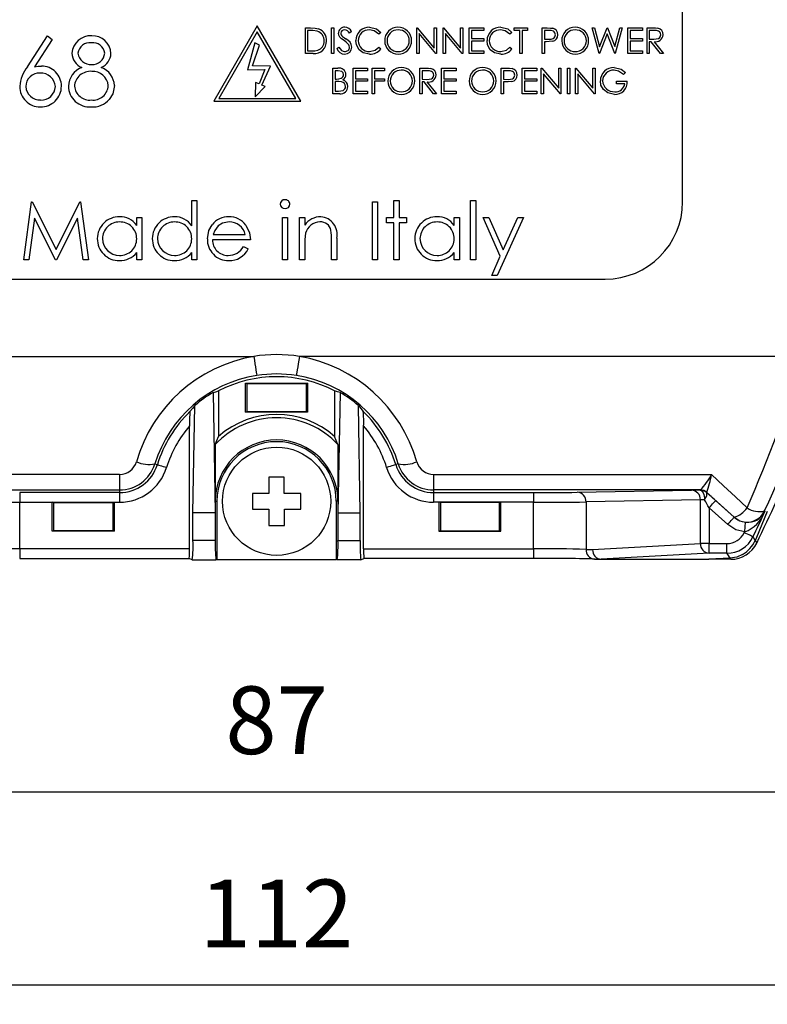
# Model space of a CAD drawing. Units: millimetres. Extents: x 0 to 403, y 0 to 280.
# Drawn here: x 304 to 343, y 135 to 186 of the extents above; entities that cross this region are included whole.
import ezdxf

# ---------------------------------------------------------------- set-up
doc = ezdxf.new("R2010")
doc.units = ezdxf.units.MM
for name, color, linetype, lineweight in [('AM_5', 3, 'Continuous', 25), ('TK2', 2, 'Continuous', 25), ('TK8', 8, 'Continuous', 25)]:
    doc.layers.add(name, color=color, linetype=linetype, lineweight=lineweight)
doc.styles.get("Standard").update_dxf_attribs({"font": 'ISOCP.SHX', "bigfont": 'bigfont.shx'})
doc.dimstyles.new('AM_ISO$0', dxfattribs={"dimtxt": 3.5, "dimasz": 2.5, "dimexe": 1, "dimexo": 1, "dimgap": 1.5, "dimtad": 1, "dimdsep": 46, "dimtxsty": 'Standard', "dimblk": 'OPEN30', "dimcen": 0, "dimclrd": 3, "dimclre": 3, "dimclrt": 2, "dimadec": 0, "dimazin": 2, "dimtp": 0.1, "dimtm": 0.1, "dimtfac": 0.71, "dimtmove": 0, "dimatfit": 3, "dimldrblk": 'OPEN30', "dimfxl": 0, "dimlwd": -1, "dimlwe": -1, "dimarcsym": 0})

# ---------------------------------------------------------------- blocks, each defined once
blk = doc.blocks.new('_Open30')
at = {"color": 0, "linetype": 'ByBlock', "lineweight": -2}
for p, q in [((-1, 0.268), (0, 0)), ((0, 0), (-1, -0.268)), ((0, 0), (-1, 0))]:
    blk.add_line(p, q, dxfattribs=at)
blk = doc.blocks.new('*D11')
at = {"layer": 'AM_5', "color": 3, "transparency": 16777216}
for p, q in [((261.224, 163.267), (261.224, 135.487)), ((373.239, 163.267), (373.239, 135.487)), ((263.724, 136.487), (370.739, 136.487))]:
    blk.add_line(p, q, dxfattribs=at)
at = {"layer": 'Defpoints', "color": 0, "transparency": 16777216}
for p in [(261.224, 164.267), (373.239, 164.267), (373.239, 136.487)]:
    blk.add_point(p, dxfattribs=at)
at = {"layer": 'AM_5', "color": 3, "transparency": 16777216, "xscale": 2.5, "yscale": 2.5, "zscale": 2.5, "rotation": 180}
blk.add_blockref('_Open30', (261.224, 136.487), dxfattribs=at)
at = {"layer": 'AM_5', "color": 3, "transparency": 16777216, "xscale": 2.5, "yscale": 2.5, "zscale": 2.5}
blk.add_blockref('_Open30', (373.239, 136.487), dxfattribs=at)
at = {"layer": 'AM_5', "color": 2, "transparency": 16777216, "insert": (317.231, 139.737), "char_height": 3.5, "attachment_point": 5}
blk.add_mtext('112', dxfattribs=at)
blk = doc.blocks.new('*D12')
at = {"layer": 'AM_5', "color": 3, "transparency": 16777216}
for p, q in [((273.739, 190.017), (273.739, 145.487)), ((360.739, 190.017), (360.739, 145.487)), ((276.239, 146.487), (358.239, 146.487))]:
    blk.add_line(p, q, dxfattribs=at)
at = {"layer": 'Defpoints', "color": 0, "transparency": 16777216}
for p in [(273.739, 191.017), (360.739, 191.017), (360.739, 146.487)]:
    blk.add_point(p, dxfattribs=at)
at = {"layer": 'AM_5', "color": 3, "transparency": 16777216, "xscale": 2.5, "yscale": 2.5, "zscale": 2.5, "rotation": 180}
blk.add_blockref('_Open30', (273.739, 146.487), dxfattribs=at)
at = {"layer": 'AM_5', "color": 3, "transparency": 16777216, "xscale": 2.5, "yscale": 2.5, "zscale": 2.5}
blk.add_blockref('_Open30', (360.739, 146.487), dxfattribs=at)
at = {"layer": 'AM_5', "color": 2, "transparency": 16777216, "insert": (317.239, 149.737), "char_height": 3.5, "attachment_point": 5}
blk.add_mtext('87', dxfattribs=at)

msp = doc.modelspace()

# ---------------------------------------------------------------- linework, layer by layer
at = {"layer": 'TK2', "linetype": 'Continuous'}
for p, q in [((338.239, 177.017), (338.239, 205.017)), ((316.239, 186.117), (313.989, 182.22)), ((318.489, 182.22), (316.239, 186.117)), ((318.726, 184.694), (318.726, 186.016)), ((318.726, 186.016), (318.993, 186.016)), ((320.083, 186.016), (320.202, 186.016)), ((320.083, 184.694), (320.083, 186.016)), ((320.202, 186.016), (320.202, 184.694)), ((324.493, 186.016), (324.518, 186.016)), ((324.493, 184.694), (324.493, 186.016)), ((324.518, 186.016), (325.392, 184.975)), ((325.392, 186.016), (325.51, 186.016)), ((325.392, 184.975), (325.392, 186.016)), ((325.51, 186.016), (325.51, 184.694)), ((325.85, 186.016), (325.875, 186.016)), ((325.85, 184.694), (325.85, 186.016)), ((325.875, 186.016), (326.749, 184.975)), ((326.749, 186.016), (326.867, 186.016)), ((326.749, 184.975), (326.749, 186.016)), ((326.867, 186.016), (326.867, 184.694)), ((327.207, 186.016), (327.953, 186.016)), ((327.207, 184.694), (327.207, 186.016)), ((327.953, 186.016), (327.953, 185.881)), ((329.53, 185.881), (329.53, 186.016)), ((329.53, 186.016), (330.225, 186.016)), ((330.225, 186.016), (330.225, 185.881)), ((330.972, 186.016), (331.231, 186.016)), ((330.972, 184.694), (330.972, 186.016)), ((333.567, 186.016), (333.689, 186.016)), ((333.919, 184.694), (333.567, 186.016)), ((333.689, 186.016), (333.948, 185.046)), ((333.948, 185.046), (334.333, 186.016)), ((334.333, 186.016), (334.351, 186.016)), ((334.351, 186.016), (334.728, 185.053)), ((334.728, 185.053), (334.989, 186.016)), ((335.11, 186.016), (334.753, 184.694)), ((334.989, 186.016), (335.11, 186.016)), ((335.415, 186.016), (336.162, 186.016)), ((335.415, 184.694), (335.415, 186.016)), ((336.162, 186.016), (336.162, 185.881)), ((336.399, 186.016), (336.664, 186.016)), ((336.399, 184.694), (336.399, 186.016)), ((304.346, 184.01), (305.391, 185.607)), ((305.391, 185.607), (305.633, 185.417)), ((316.239, 185.817), (314.248, 182.37)), ((318.229, 182.37), (316.239, 185.817)), ((318.938, 185.881), (318.845, 185.881)), ((318.845, 185.881), (318.845, 184.829)), ((321.118, 185.826), (321.01, 185.745)), ((322.627, 185.774), (322.523, 185.694)), ((325.483, 184.694), (324.612, 185.732)), ((324.612, 185.732), (324.612, 184.694)), ((325.968, 185.732), (325.968, 184.694)), ((326.84, 184.694), (325.968, 185.732)), ((327.953, 185.881), (327.325, 185.881)), ((327.325, 185.881), (327.325, 185.474)), ((329.411, 185.774), (329.308, 185.694)), ((329.818, 185.881), (329.53, 185.881)), ((329.818, 184.694), (329.818, 185.881)), ((330.225, 185.881), (329.937, 185.881)), ((329.937, 185.881), (329.937, 184.694)), ((331.332, 185.881), (331.09, 185.881)), ((331.09, 185.881), (331.09, 185.44)), ((334.338, 185.705), (333.936, 184.694)), ((334.736, 184.694), (334.338, 185.705)), ((336.162, 185.881), (335.534, 185.881)), ((335.534, 185.881), (335.534, 185.474)), ((336.766, 185.881), (336.518, 185.881)), ((336.518, 185.881), (336.518, 185.44)), ((305.633, 185.417), (304.708, 184.003)), ((316.104, 185.248), (315.727, 183.84)), ((315.993, 184.063), (316.36, 185.129)), ((316.36, 185.129), (316.104, 185.248)), ((320.354, 184.949), (320.466, 185.016)), ((322.523, 185.016), (322.627, 184.937)), ((327.325, 185.474), (327.953, 185.474)), ((327.325, 185.338), (327.325, 184.829)), ((327.953, 185.338), (327.325, 185.338)), ((327.953, 185.474), (327.953, 185.338)), ((329.308, 185.016), (329.411, 184.937)), ((331.09, 185.44), (331.322, 185.437)), ((331.185, 185.304), (331.09, 185.304)), ((331.09, 185.304), (331.09, 184.694)), ((335.534, 185.474), (336.162, 185.474)), ((336.162, 185.338), (335.534, 185.338)), ((335.534, 185.338), (335.534, 184.829)), ((336.162, 185.474), (336.162, 185.338)), ((336.518, 185.44), (336.76, 185.438)), ((336.614, 185.304), (336.518, 185.304)), ((336.518, 185.304), (336.518, 184.694)), ((337.1, 184.694), (336.614, 185.304)), ((336.761, 185.304), (337.247, 184.694)), ((319.136, 184.694), (318.726, 184.694)), ((318.845, 184.829), (318.997, 184.829)), ((320.202, 184.694), (320.083, 184.694)), ((324.612, 184.694), (324.493, 184.694)), ((325.51, 184.694), (325.483, 184.694)), ((325.968, 184.694), (325.85, 184.694)), ((326.867, 184.694), (326.84, 184.694)), ((327.953, 184.694), (327.207, 184.694)), ((327.325, 184.829), (327.953, 184.829)), ((327.953, 184.829), (327.953, 184.694)), ((329.937, 184.694), (329.818, 184.694)), ((331.09, 184.694), (330.972, 184.694)), ((333.936, 184.694), (333.919, 184.694)), ((334.753, 184.694), (334.736, 184.694)), ((336.162, 184.694), (335.415, 184.694)), ((335.534, 184.829), (336.162, 184.829)), ((336.162, 184.829), (336.162, 184.694)), ((336.518, 184.694), (336.399, 184.694)), ((337.247, 184.694), (337.1, 184.694)), ((316.923, 184.03), (315.993, 184.063)), ((316.472, 183.062), (316.923, 184.03)), ((315.727, 183.84), (316.622, 183.871)), ((316.622, 183.871), (316.334, 183.121)), ((320.145, 183.933), (320.403, 183.933)), ((320.145, 182.61), (320.145, 183.933)), ((320.425, 183.797), (320.264, 183.797)), ((320.264, 183.797), (320.264, 183.373)), ((321.196, 183.933), (321.943, 183.933)), ((321.196, 182.61), (321.196, 183.933)), ((321.943, 183.797), (321.315, 183.797)), ((321.315, 183.797), (321.315, 183.39)), ((321.943, 183.933), (321.943, 183.797)), ((322.18, 183.933), (322.825, 183.933)), ((322.18, 182.61), (322.18, 183.933)), ((322.825, 183.797), (322.299, 183.797)), ((322.299, 183.797), (322.299, 183.39)), ((322.825, 183.933), (322.825, 183.797)), ((324.656, 183.933), (324.921, 183.933)), ((324.656, 182.61), (324.656, 183.933)), ((325.023, 183.797), (324.775, 183.797)), ((324.775, 183.797), (324.775, 183.356)), ((325.776, 183.933), (326.522, 183.933)), ((325.776, 182.61), (325.776, 183.933)), ((326.522, 183.797), (325.895, 183.797)), ((325.895, 183.797), (325.895, 183.39)), ((326.522, 183.933), (326.522, 183.797)), ((328.863, 183.933), (329.122, 183.933)), ((328.863, 182.61), (328.863, 183.933)), ((329.223, 183.797), (328.981, 183.797)), ((328.981, 183.797), (328.981, 183.356)), ((329.948, 183.933), (330.694, 183.933)), ((329.948, 182.61), (329.948, 183.933)), ((330.694, 183.797), (330.067, 183.797)), ((330.067, 183.797), (330.067, 183.39)), ((330.694, 183.933), (330.694, 183.797)), ((330.932, 183.933), (330.957, 183.933)), ((330.932, 182.61), (330.932, 183.933)), ((330.957, 183.933), (331.831, 182.892)), ((331.051, 183.649), (331.051, 182.61)), ((331.922, 182.61), (331.051, 183.649)), ((331.831, 183.933), (331.949, 183.933)), ((331.831, 182.892), (331.831, 183.933)), ((331.949, 183.933), (331.949, 182.61)), ((332.289, 183.933), (332.407, 183.933)), ((332.289, 182.61), (332.289, 183.933)), ((332.407, 183.933), (332.407, 182.61)), ((332.696, 183.933), (332.721, 183.933)), ((332.696, 182.61), (332.696, 183.933)), ((332.721, 183.933), (333.595, 182.892)), ((333.686, 182.61), (332.814, 183.649)), ((332.814, 183.649), (332.814, 182.61)), ((333.595, 183.933), (333.713, 183.933)), ((333.595, 182.892), (333.595, 183.933)), ((333.713, 183.933), (333.713, 182.61)), ((335.291, 183.707), (335.189, 183.611)), ((316.155, 183.197), (316.129, 182.447)), ((316.129, 182.447), (316.65, 182.987)), ((316.334, 183.121), (316.155, 183.197)), ((316.65, 182.987), (316.472, 183.062)), ((320.264, 183.373), (320.343, 183.373)), ((320.342, 183.237), (320.264, 183.237)), ((320.264, 183.237), (320.264, 182.746)), ((321.315, 183.39), (321.943, 183.39)), ((321.315, 183.254), (321.315, 182.746)), ((321.943, 183.254), (321.315, 183.254)), ((321.943, 183.39), (321.943, 183.254)), ((322.299, 183.39), (322.825, 183.39)), ((322.825, 183.254), (322.299, 183.254)), ((322.299, 183.254), (322.299, 182.61)), ((322.825, 183.39), (322.825, 183.254)), ((324.775, 183.356), (325.017, 183.354)), ((324.872, 183.221), (324.775, 183.221)), ((324.775, 183.221), (324.775, 182.61)), ((325.358, 182.61), (324.872, 183.221)), ((325.018, 183.221), (325.504, 182.61)), ((325.895, 183.39), (326.522, 183.39)), ((326.522, 183.254), (325.895, 183.254)), ((325.895, 183.254), (325.895, 182.746)), ((326.522, 183.39), (326.522, 183.254)), ((328.981, 183.356), (329.213, 183.353)), ((329.076, 183.221), (328.981, 183.221)), ((328.981, 183.221), (328.981, 182.61)), ((330.067, 183.39), (330.694, 183.39)), ((330.694, 183.254), (330.067, 183.254)), ((330.067, 183.254), (330.067, 182.746)), ((330.694, 183.39), (330.694, 183.254)), ((334.816, 183.119), (334.816, 183.254)), ((334.816, 183.254), (335.375, 183.254)), ((335.257, 183.119), (334.816, 183.119)), ((320.503, 182.61), (320.145, 182.61)), ((320.264, 182.746), (320.433, 182.746)), ((321.943, 182.61), (321.196, 182.61)), ((321.315, 182.746), (321.943, 182.746)), ((321.943, 182.746), (321.943, 182.61)), ((322.299, 182.61), (322.18, 182.61)), ((324.775, 182.61), (324.656, 182.61)), ((325.504, 182.61), (325.358, 182.61)), ((326.522, 182.61), (325.776, 182.61)), ((325.895, 182.746), (326.522, 182.746)), ((326.522, 182.746), (326.522, 182.61)), ((328.981, 182.61), (328.863, 182.61)), ((330.694, 182.61), (329.948, 182.61)), ((330.067, 182.746), (330.694, 182.746)), ((330.694, 182.746), (330.694, 182.61)), ((331.051, 182.61), (330.932, 182.61)), ((331.949, 182.61), (331.922, 182.61)), ((332.407, 182.61), (332.289, 182.61)), ((332.814, 182.61), (332.696, 182.61)), ((333.713, 182.61), (333.686, 182.61)), ((313.989, 182.22), (318.489, 182.22)), ((314.248, 182.37), (318.229, 182.37)), ((304.156, 174.012), (304.552, 177.012)), ((304.552, 177.012), (304.59, 177.012)), ((304.59, 177.012), (305.829, 174.55)), ((305.829, 174.55), (307.064, 177.012)), ((307.064, 177.012), (307.103, 177.012)), ((307.103, 177.012), (307.502, 174.012)), ((312.848, 175.78), (312.848, 177.089)), ((312.848, 177.089), (313.117, 177.089)), ((313.117, 177.089), (313.117, 174.012)), ((322.194, 177.012), (322.463, 177.012)), ((322.194, 174.012), (322.194, 177.012)), ((322.463, 177.012), (322.463, 174.012)), ((323.309, 177.089), (323.579, 177.089)), ((323.309, 176.204), (323.309, 177.089)), ((323.579, 177.089), (323.579, 176.204)), ((327.271, 177.089), (327.54, 177.089)), ((327.271, 174.012), (327.271, 177.089)), ((327.54, 177.089), (327.54, 174.012)), ((304.713, 176.175), (304.427, 174.012)), ((305.8, 174.012), (304.713, 176.175)), ((306.944, 176.171), (305.861, 174.012)), ((307.231, 174.012), (306.944, 176.171)), ((310.002, 175.799), (310.002, 176.204)), ((310.002, 176.204), (310.271, 176.204)), ((310.271, 176.204), (310.271, 174.012)), ((317.54, 176.204), (317.809, 176.204)), ((317.54, 174.012), (317.54, 176.204)), ((317.809, 176.204), (317.809, 174.012)), ((318.425, 176.204), (318.694, 176.204)), ((318.425, 174.012), (318.425, 176.204)), ((318.694, 176.204), (318.694, 175.809)), ((322.925, 175.935), (322.925, 176.204)), ((322.925, 176.204), (323.309, 176.204)), ((323.309, 175.935), (322.925, 175.935)), ((323.309, 174.012), (323.309, 175.935)), ((323.579, 176.204), (323.963, 176.204)), ((323.963, 175.935), (323.579, 175.935)), ((323.579, 175.935), (323.579, 174.012)), ((323.963, 176.204), (323.963, 175.935)), ((326.425, 175.799), (326.425, 176.204)), ((326.425, 176.204), (326.694, 176.204)), ((326.694, 176.204), (326.694, 174.012)), ((327.925, 176.204), (328.215, 176.204)), ((328.811, 174.199), (327.925, 176.204)), ((328.215, 176.204), (328.957, 174.525)), ((330.002, 176.204), (328.656, 173.204)), ((328.957, 174.525), (329.711, 176.204)), ((329.711, 176.204), (330.002, 176.204)), ((313.953, 175.32), (315.617, 175.32)), ((315.886, 175.05), (313.925, 175.05)), ((318.694, 174.805), (318.694, 174.012)), ((320.079, 174.012), (320.079, 175.043)), ((320.348, 175.132), (320.348, 174.012)), ((310.002, 174.012), (310.002, 174.391)), ((312.848, 174.012), (312.848, 174.391)), ((315.532, 174.704), (315.771, 174.579)), ((326.425, 174.012), (326.425, 174.391)), ((304.427, 174.012), (304.156, 174.012)), ((305.861, 174.012), (305.8, 174.012)), ((307.502, 174.012), (307.231, 174.012)), ((310.271, 174.012), (310.002, 174.012)), ((313.117, 174.012), (312.848, 174.012)), ((317.809, 174.012), (317.54, 174.012)), ((318.694, 174.012), (318.425, 174.012)), ((320.348, 174.012), (320.079, 174.012)), ((322.463, 174.012), (322.194, 174.012)), ((323.579, 174.012), (323.309, 174.012)), ((326.694, 174.012), (326.425, 174.012)), ((327.54, 174.012), (327.271, 174.012)), ((328.365, 173.204), (328.811, 174.199)), ((300.239, 173.017), (334.239, 173.017)), ((328.656, 173.204), (328.365, 173.204)), ((289.96, 169.017), (316.061, 169.017)), ((344.517, 169.017), (318.416, 169.017)), ((313.955, 167.151), (314.064, 160.927)), ((314.239, 167.227), (314.239, 164.871)), ((315.636, 167.635), (318.841, 167.635)), ((315.636, 166.139), (315.636, 167.635)), ((315.636, 167.635), (315.716, 167.619)), ((315.716, 167.619), (318.761, 167.619)), ((315.716, 166.155), (315.716, 167.619)), ((318.841, 167.635), (318.761, 167.619)), ((318.761, 167.619), (318.761, 166.155)), ((318.841, 167.635), (318.841, 166.139)), ((320.239, 167.227), (320.239, 164.871)), ((320.522, 167.151), (320.413, 160.927)), ((312.913, 160.927), (313.01, 166.477)), ((315.636, 166.139), (315.716, 166.155)), ((318.841, 166.139), (315.636, 166.139)), ((318.761, 166.155), (315.716, 166.155)), ((318.841, 166.139), (318.761, 166.155)), ((321.564, 160.927), (321.467, 166.477)), ((312.739, 159.065), (312.739, 165.417)), ((321.739, 159.065), (321.739, 165.417)), ((314.064, 164.455), (314.239, 164.871)), ((320.413, 164.455), (320.239, 164.871)), ((314.064, 164.455), (314.064, 161.517)), ((320.413, 164.455), (320.413, 161.517)), ((310.942, 163.455), (311.07, 163.416)), ((323.535, 163.455), (323.407, 163.416)), ((309.114, 162.9), (294.737, 162.9)), ((309.114, 162.9), (309.114, 162.104)), ((325.363, 162.9), (339.741, 162.9)), ((325.363, 162.9), (325.363, 162.104)), ((295.311, 162.104), (309.114, 162.104)), ((309.114, 162.104), (309.114, 161.972)), ((339.166, 162.104), (325.363, 162.104)), ((325.363, 162.104), (325.363, 161.972)), ((332.793, 161.984), (338.705, 162.095)), ((339.141, 162.099), (339.164, 162.103)), ((339.164, 162.103), (339.166, 162.104)), ((309.114, 161.972), (303.95, 161.972)), ((303.95, 161.972), (303.95, 161.472)), ((309.114, 161.972), (309.114, 161.472)), ((325.363, 161.972), (330.527, 161.972)), ((325.363, 161.972), (325.363, 161.472)), ((330.527, 161.972), (330.527, 161.472)), ((339.159, 161.595), (333.246, 161.484)), ((339.159, 159.33), (339.159, 161.595)), ((339.497, 161.975), (339.475, 161.971)), ((339.498, 161.977), (339.497, 161.975)), ((339.945, 161.554), (340.909, 160.69)), ((303.95, 159.065), (303.95, 161.472)), ((303.95, 161.472), (309.114, 161.472)), ((305.636, 159.967), (305.636, 161.467)), ((305.636, 161.467), (308.841, 161.467)), ((305.716, 161.452), (305.636, 161.467)), ((305.716, 159.983), (305.716, 161.452)), ((305.716, 161.452), (308.761, 161.452)), ((308.761, 161.452), (308.841, 161.467)), ((308.761, 161.452), (308.761, 159.983)), ((308.841, 161.467), (308.841, 159.967)), ((314.064, 161.517), (314.064, 160.927)), ((314.064, 161.517), (314.151, 161.517)), ((314.151, 161.517), (314.151, 158.513)), ((320.326, 161.517), (320.326, 158.513)), ((320.413, 161.517), (320.326, 161.517)), ((320.413, 161.517), (320.413, 160.927)), ((330.527, 161.472), (325.363, 161.472)), ((325.636, 161.467), (325.636, 159.967)), ((328.841, 161.467), (325.636, 161.467)), ((325.716, 161.452), (325.636, 161.467)), ((325.716, 161.452), (325.716, 159.983)), ((328.761, 161.452), (325.716, 161.452)), ((328.761, 161.452), (328.841, 161.467)), ((328.761, 159.983), (328.761, 161.452)), ((328.841, 159.967), (328.841, 161.467)), ((330.527, 159.065), (330.527, 161.472)), ((333.246, 161.484), (333.246, 159.03)), ((340.575, 160.318), (339.612, 161.182)), ((339.612, 161.182), (339.612, 159.33)), ((314.064, 160.927), (312.913, 160.927)), ((312.913, 159.487), (312.913, 160.927)), ((314.064, 160.927), (314.064, 159.487)), ((320.413, 160.927), (321.564, 160.927)), ((320.413, 160.927), (320.413, 159.487)), ((321.564, 159.487), (321.564, 160.927)), ((340.909, 160.69), (340.909, 160.694)), ((305.716, 159.983), (305.636, 159.967)), ((308.841, 159.967), (305.636, 159.967)), ((308.761, 159.983), (305.716, 159.983)), ((308.761, 159.983), (308.841, 159.967)), ((325.716, 159.983), (325.636, 159.967)), ((325.636, 159.967), (328.841, 159.967)), ((325.716, 159.983), (328.761, 159.983)), ((328.761, 159.983), (328.841, 159.967)), ((341.43, 159.894), (341.452, 159.939)), ((303.95, 159.065), (303.95, 158.565)), ((312.739, 159.065), (303.95, 159.065)), ((314.064, 159.487), (312.913, 159.487)), ((320.413, 159.487), (321.564, 159.487)), ((321.739, 159.065), (330.527, 159.065)), ((330.527, 159.065), (330.527, 158.565)), ((333.246, 159.03), (333.585, 159.017)), ((333.585, 159.017), (339.159, 159.33)), ((339.612, 159.33), (339.159, 159.33)), ((339.612, 158.831), (339.612, 159.33)), ((339.612, 159.33), (340.531, 159.33)), ((340.531, 158.831), (340.531, 159.33)), ((342.074, 159.359), (342.074, 159.359)), ((303.95, 158.565), (312.721, 158.565)), ((312.878, 158.487), (312.721, 158.565)), ((312.878, 158.487), (314.099, 158.487)), ((314.099, 158.487), (314.151, 158.513)), ((314.151, 158.513), (320.326, 158.513)), ((320.378, 158.487), (320.326, 158.513)), ((321.599, 158.487), (320.378, 158.487)), ((321.599, 158.487), (321.756, 158.565)), ((330.527, 158.565), (321.756, 158.565)), ((333.681, 158.53), (334.024, 158.518)), ((339.612, 158.831), (334.034, 158.517)), ((334.034, 158.517), (334.043, 158.517)), ((334.043, 158.517), (339.598, 158.517)), ((340.695, 158.568), (339.598, 158.517)), ((340.727, 158.517), (339.598, 158.517)), ((340.531, 158.831), (339.612, 158.831)), ((340.727, 158.517), (340.695, 158.568)), ((340.727, 158.517), (340.727, 158.517))]:
    msp.add_line(p, q, dxfattribs=at)
for points in [[(318.993, 186.016), (319.231, 186.006), (319.413, 185.969)], [(322.05, 186.05), (322.409, 185.965), (322.627, 185.774)], [(328.834, 186.05), (329.193, 185.965), (329.411, 185.774)], [(331.231, 186.016), (331.401, 186.012), (331.533, 185.997)], [(336.664, 186.016), (336.832, 186.013), (336.964, 185.998)], [(319.345, 185.844), (319.118, 185.876), (318.938, 185.881)], [(320.513, 185.54), (320.454, 185.647), (320.439, 185.742)], [(320.73, 185.36), (320.604, 185.455), (320.513, 185.54)], [(320.645, 185.576), (320.744, 185.501), (320.823, 185.445)], [(322.523, 185.694), (322.279, 185.873), (322.043, 185.915)], [(329.308, 185.694), (329.063, 185.873), (328.827, 185.915)], [(331.322, 185.437), (331.439, 185.442), (331.551, 185.472), (331.6, 185.505), (331.636, 185.55), (331.667, 185.661)], [(331.667, 185.661), (331.637, 185.77), (331.602, 185.814), (331.556, 185.847), (331.446, 185.876), (331.332, 185.881)], [(336.76, 185.438), (336.878, 185.444), (336.992, 185.473), (337.042, 185.505), (337.08, 185.55), (337.111, 185.663)], [(337.111, 185.663), (337.103, 185.72), (337.079, 185.773), (337.042, 185.817), (336.994, 185.849), (336.882, 185.876), (336.766, 185.881)], [(320.466, 185.016), (320.601, 184.851), (320.674, 184.81), (320.757, 184.795)], [(320.969, 185.149), (320.842, 185.275), (320.73, 185.36)], [(321.016, 185.02), (321, 185.096), (320.969, 185.149)], [(321.506, 184.891), (321.369, 185.14), (321.338, 185.363)], [(322.051, 184.795), (322.341, 184.866), (322.523, 185.016)], [(328.29, 184.891), (328.153, 185.14), (328.122, 185.363)], [(328.835, 184.795), (329.125, 184.866), (329.308, 185.016)], [(331.522, 185.326), (331.334, 185.307), (331.185, 185.304)], [(318.997, 184.829), (319.21, 184.836), (319.375, 184.863)], [(322.052, 184.66), (321.718, 184.728), (321.506, 184.891)], [(328.836, 184.66), (328.502, 184.728), (328.29, 184.891)], [(304.708, 184.003), (304.91, 184.03), (305.07, 184.036)], [(334.696, 183.967), (335.056, 183.882), (335.291, 183.707)], [(320.343, 183.373), (320.464, 183.379), (320.581, 183.409), (320.631, 183.443), (320.671, 183.488), (320.696, 183.543), (320.705, 183.603)], [(320.705, 183.603), (320.682, 183.696), (320.652, 183.733), (320.613, 183.761), (320.425, 183.797)], [(324.921, 183.933), (325.09, 183.929), (325.221, 183.915)], [(325.017, 183.354), (325.136, 183.36), (325.25, 183.389), (325.299, 183.422), (325.337, 183.467), (325.369, 183.579)], [(325.369, 183.579), (325.361, 183.637), (325.337, 183.689), (325.299, 183.733), (325.251, 183.765), (325.139, 183.792), (325.023, 183.797)], [(329.122, 183.933), (329.291, 183.929), (329.423, 183.913)], [(329.213, 183.353), (329.33, 183.359), (329.442, 183.388), (329.49, 183.421), (329.527, 183.466), (329.558, 183.577)], [(329.558, 183.577), (329.528, 183.686), (329.493, 183.73), (329.447, 183.764), (329.337, 183.792), (329.223, 183.797)], [(335.189, 183.611), (334.931, 183.782), (334.692, 183.831)], [(308.846, 183.037), (308.762, 182.606), (308.581, 182.312)], [(320.59, 183.222), (320.452, 183.236), (320.342, 183.237)], [(320.433, 182.746), (320.558, 182.752), (320.678, 182.785), (320.77, 182.867), (320.797, 182.924), (320.806, 182.985)], [(329.413, 183.242), (329.225, 183.223), (329.076, 183.221)], [(334.147, 182.826), (334.016, 183.062), (333.985, 183.272)], [(334.72, 182.576), (334.369, 182.651), (334.147, 182.826)], [(313.656, 175.102), (313.735, 175.534), (313.908, 175.834)], [(314.779, 175.973), (314.443, 175.91), (314.214, 175.768)], [(315.648, 175.811), (315.843, 175.404), (315.886, 175.05)], [(314.214, 175.768), (314.037, 175.535), (313.953, 175.32)], [(318.735, 175.393), (318.699, 175.065), (318.694, 174.805)], [(316.061, 169.017), (316.091, 168.826), (316.12, 168.641), (316.147, 168.471), (316.17, 168.322), (316.19, 168.199), (316.204, 168.107), (316.213, 168.05), (316.216, 168.029)], [(318.416, 169.017), (318.386, 168.826), (318.357, 168.641), (318.33, 168.471), (318.307, 168.322), (318.288, 168.199), (318.273, 168.107), (318.264, 168.05), (318.261, 168.029)], [(313.955, 167.151), (314.096, 167.191), (314.239, 167.227)], [(320.522, 167.151), (320.381, 167.191), (320.239, 167.227)], [(313.01, 166.477), (312.881, 166.321), (312.756, 166.161)], [(321.467, 166.477), (321.596, 166.321), (321.721, 166.161)], [(311.07, 163.416), (311.08, 163.413), (311.107, 163.404), (311.152, 163.39), (311.211, 163.372), (311.283, 163.35), (311.366, 163.325), (311.455, 163.297), (311.548, 163.269)], [(323.407, 163.416), (323.397, 163.413), (323.37, 163.404), (323.325, 163.39), (323.266, 163.372), (323.194, 163.35), (323.111, 163.325), (323.022, 163.297), (322.93, 163.269)], [(339.741, 162.9), (340.356, 162.323), (340.968, 161.749), (341.576, 161.177)], [(339.141, 162.099), (339.187, 162.089), (339.231, 162.06), (339.271, 162.013), (339.307, 161.951), (339.336, 161.875), (339.358, 161.789), (339.372, 161.696), (339.376, 161.599)], [(339.376, 161.599), (339.415, 161.659), (339.446, 161.718), (339.471, 161.774), (339.488, 161.826), (339.497, 161.872), (339.498, 161.913), (339.49, 161.946), (339.475, 161.971)], [(340.909, 160.694), (340.205, 161.333), (339.497, 161.975)], [(339.612, 161.182), (339.675, 161.253), (339.737, 161.322), (339.794, 161.385), (339.844, 161.441), (339.885, 161.487), (339.917, 161.522), (339.937, 161.545), (339.945, 161.554)], [(342.484, 161.021), (342.487, 160.991), (342.49, 160.966)], [(340.575, 160.318), (340.639, 160.389), (340.701, 160.457), (340.757, 160.52), (340.807, 160.576), (340.849, 160.622), (340.881, 160.658), (340.901, 160.68), (340.909, 160.69)], [(340.909, 160.69), (341.193, 160.51), (341.494, 160.437)], [(342.621, 160.998), (342.054, 159.643), (341.991, 159.496)], [(341.452, 159.939), (341.001, 160.049), (340.575, 160.318)], [(341.452, 159.939), (341.46, 160.033), (341.468, 160.124), (341.475, 160.208), (341.481, 160.283), (341.486, 160.345), (341.49, 160.392), (341.493, 160.423), (341.494, 160.437)], [(341.88, 159.676), (341.869, 159.681), (341.843, 159.694), (341.8, 159.715), (341.744, 159.742), (341.677, 159.775), (341.6, 159.812), (341.517, 159.852), (341.43, 159.894)], [(341.88, 159.676), (341.912, 159.624), (341.981, 159.511), (341.991, 159.496)], [(341.991, 159.496), (342.039, 159.416), (342.046, 159.405), (342.074, 159.359)], [(340.695, 158.568), (340.574, 158.762), (340.531, 158.831)], [(341.34, 158.759), (341.041, 158.628), (340.695, 158.568)]]:
    msp.add_lwpolyline(points, dxfattribs=at)
for centre, radius, start, end in [((320.752, 185.738), 0.313, 87.582, 179.3088), ((320.746, 185.631), 0.42, 27.7672, 87.3741), ((322.024, 185.365), 0.685, 87.7944, 180.2312), ((323.52, 185.361), 0.689, 90.1731, 181.0082), ((323.536, 185.365), 0.685, 359.1827, 91.5555), ((328.808, 185.365), 0.685, 87.7944, 180.2312), ((331.456, 185.676), 0.33, 357.5637, 76.6388), ((332.678, 185.361), 0.689, 90.1731, 181.0082), ((332.695, 185.365), 0.685, 359.1827, 91.5555), ((336.897, 185.672), 0.333, 358.3697, 78.5297), ((307.624, 184.628), 0.981, 87.1638, 175.2469), ((307.715, 184.656), 0.952, 2.6137, 92.5377), ((319.2, 185.371), 0.494, 356.2176, 72.9881), ((319.191, 185.387), 0.623, 355.5112, 69.0908), ((320.734, 185.739), 0.176, 84.2422, 177.3716), ((320.784, 185.755), 0.226, 181.9149, 232.1353), ((320.738, 185.612), 0.303, 26.0058, 87.4316), ((322.02, 185.352), 0.563, 87.7028, 179.8346), ((323.515, 185.35), 0.565, 89.1051, 179.9885), ((323.536, 185.348), 0.567, 0.7607, 91.2934), ((328.804, 185.352), 0.563, 87.7028, 179.8346), ((331.459, 185.647), 0.327, 281.1078, 2.5498), ((332.673, 185.35), 0.565, 89.1052, 179.9884), ((332.695, 185.348), 0.567, 0.7606, 91.2936), ((336.836, 185.692), 0.395, 259.1034, 355.6856), ((307.578, 184.631), 0.622, 82.9048, 173.2765), ((307.733, 184.628), 0.625, 7.6286, 97.1341), ((319.205, 185.298), 0.608, 263.5445, 3.7879), ((319.231, 185.303), 0.463, 288.0686, 4.4041), ((320.776, 185.035), 0.241, 265.4951, 356.2266), ((320.766, 185.028), 0.369, 268.5322, 358.3736), ((320.606, 184.959), 0.532, 6.3563, 65.9011), ((322.02, 185.358), 0.563, 180.4153, 273.1151), ((323.516, 185.345), 0.685, 179.6296, 271.0272), ((323.509, 185.354), 0.559, 180.4802, 271.5111), ((323.543, 185.355), 0.56, 268.0453, 0.0633), ((323.535, 185.346), 0.686, 269.3988, 0.8199), ((328.804, 185.358), 0.563, 180.4153, 273.1151), ((332.675, 185.345), 0.685, 179.6296, 271.0272), ((332.667, 185.354), 0.559, 180.4802, 271.5111), ((332.701, 185.355), 0.56, 268.0452, 0.0633), ((332.694, 185.346), 0.686, 269.3988, 0.8199), ((307.486, 184.74), 0.839, 182.1197, 247.0168), ((307.632, 184.803), 0.678, 188.4303, 273.0405), ((307.707, 184.773), 0.648, 266.5131, 354.5152), ((307.859, 184.712), 0.807, 292.5824, 359.0553), ((320.772, 185.105), 0.446, 200.5269, 268.0628), ((322.072, 185.353), 0.693, 268.2939, 323.1783), ((328.856, 185.353), 0.693, 268.294, 323.1782), ((305.777, 182.876), 1.826, 141.5998, 176.304), ((305.086, 183.014), 1.023, 359.2057, 90.8718), ((307.555, 182.953), 1.089, 111.3784, 177.1116), ((307.81, 182.994), 1.037, 2.3358, 69.7138), ((323.683, 183.278), 0.689, 90.1731, 181.0082), ((323.7, 183.282), 0.685, 359.1827, 91.5554), ((327.889, 183.278), 0.689, 90.1731, 181.0082), ((327.906, 183.282), 0.685, 359.1827, 91.5555), ((334.676, 183.276), 0.691, 88.3278, 180.3121), ((304.965, 182.982), 0.697, 86.8051, 180.1108), ((305.048, 182.931), 0.748, 3.7874, 93.3888), ((307.612, 182.937), 0.833, 85.622, 175.8466), ((307.719, 182.952), 0.817, 5.5202, 93.038), ((320.474, 183.591), 0.349, 2.2943, 101.8009), ((320.504, 183.596), 0.319, 301.3776, 1.5907), ((323.678, 183.266), 0.565, 89.1051, 179.9884), ((323.7, 183.265), 0.567, 0.7607, 91.2934), ((325.093, 183.609), 0.395, 259.1033, 355.6858), ((325.155, 183.589), 0.333, 358.3696, 78.5297), ((327.884, 183.266), 0.565, 89.1051, 179.9885), ((327.906, 183.265), 0.567, 0.7607, 91.2935), ((329.35, 183.563), 0.327, 281.108, 2.5497), ((329.347, 183.592), 0.33, 357.5637, 76.6388), ((334.675, 183.259), 0.572, 88.2972, 178.196), ((305.006, 182.978), 1.051, 179.1966, 270.5011), ((304.998, 183.016), 0.73, 182.7433, 272.657), ((305.04, 182.995), 1.068, 268.626, 0.2241), ((305.072, 183.008), 0.723, 266.8087, 357.791), ((307.572, 183.03), 1.105, 181.1238, 274.1231), ((307.569, 183.073), 0.791, 185.4822, 276.2401), ((307.738, 183.077), 0.795, 264.0039, 356.6453), ((320.536, 182.997), 0.389, 265.0208, 358.2507), ((320.56, 182.977), 0.247, 1.9772, 82.9972), ((320.58, 182.991), 0.345, 359.113, 74.8564), ((323.68, 183.261), 0.685, 179.6296, 271.0272), ((323.672, 183.271), 0.559, 180.4803, 271.5111), ((323.706, 183.272), 0.56, 268.0453, 0.0632), ((323.699, 183.262), 0.686, 269.3988, 0.8198), ((327.886, 183.261), 0.685, 179.6295, 271.0273), ((327.878, 183.271), 0.559, 180.4802, 271.5111), ((327.912, 183.272), 0.56, 268.0452, 0.0633), ((327.905, 183.262), 0.686, 269.3987, 0.8199), ((334.701, 183.31), 0.599, 183.0984, 272.8042), ((334.747, 183.206), 0.631, 267.573, 4.4077), ((334.768, 183.207), 0.496, 265.6358, 349.802), ((307.725, 183.065), 1.14, 266.308, 318.6306), ((317.666, 176.886), 0.241, 88.1577, 177.8332), ((317.664, 176.905), 0.24, 182.3913, 272.213), ((317.685, 176.888), 0.24, 1.8426, 92.7159), ((317.683, 176.907), 0.242, 267.6641, 357.1828), ((334.239, 177.017), 4, 270, 0), ((309.097, 175.109), 1.133, 89.089, 179.7633), ((309.104, 175.102), 0.871, 89.0314, 179.4323), ((309.148, 175.202), 1.041, 34.9474, 91.8605), ((309.142, 175.114), 0.86, 359.2872, 91.5767), ((311.943, 175.109), 1.133, 89.089, 179.7633), ((311.95, 175.102), 0.871, 89.0314, 179.4324), ((311.978, 175.194), 1.049, 33.9744, 90.9254), ((311.988, 175.114), 0.86, 359.2872, 91.5767), ((314.734, 175.205), 1.038, 88.271, 142.718), ((314.791, 175.178), 1.065, 36.4776, 91.4266), ((314.806, 175.144), 0.83, 12.2214, 91.8753), ((319.522, 175.236), 1.007, 89.6492, 145.3152), ((319.491, 175.191), 0.782, 90.73, 165.0647), ((319.524, 175.443), 0.533, 10.75, 94.5615), ((319.453, 175.33), 0.916, 347.5137, 85.3184), ((325.52, 175.109), 1.133, 89.089, 179.7633), ((325.527, 175.102), 0.871, 89.0314, 179.4323), ((325.572, 175.202), 1.041, 34.9474, 91.8604), ((325.565, 175.114), 0.86, 359.2873, 91.5767), ((317.044, 175.1), 3.035, 358.9307, 8.3767), ((309.094, 175.105), 1.131, 179.5209, 270.5997), ((309.113, 175.124), 0.881, 180.8144, 270.1684), ((309.145, 175.099), 0.857, 268.0665, 0.2775), ((311.941, 175.105), 1.131, 179.521, 270.5997), ((311.959, 175.124), 0.881, 180.8144, 270.1684), ((311.991, 175.099), 0.857, 268.0665, 0.2775), ((314.747, 175.066), 1.092, 178.0918, 270.5812), ((314.714, 175.032), 0.79, 178.6836, 270.7596), ((325.517, 175.105), 1.131, 179.521, 270.5997), ((325.536, 175.124), 0.881, 180.8144, 270.1684), ((325.568, 175.099), 0.857, 268.0665, 0.2775), ((309.135, 175.08), 1.107, 268.5083, 321.5044), ((311.981, 175.08), 1.107, 268.5084, 321.5044), ((314.74, 175.152), 0.91, 269.0354, 330.4911), ((314.796, 175.061), 1.088, 268.0392, 333.688), ((325.558, 175.08), 1.107, 268.5084, 321.5043), ((317.374, 161.444), 7.686, 99.8333, 163.9625), ((317.239, 161.517), 7.592, 81.0776, 98.9224), ((317.103, 161.444), 7.686, 16.0375, 80.1667), ((268.919, 192.902), 79.282, 336.41228, 342.46666), ((273.183, 192.337), 76.048, 335.68278, 341.89718), ((317.235, 161.527), 6.581, 98.9057, 162.9707), ((317.239, 161.517), 6.45, 62.2823, 117.7177), ((317.239, 161.517), 6.592, 81.0776, 98.9224), ((317.242, 161.527), 6.581, 17.0293, 81.0943), ((317.238, 161.546), 6.496, 120.3585, 130.6105), ((317.239, 161.546), 6.496, 49.3895, 59.6415), ((317.239, 161.517), 6.454, 133.9893, 162.8954), ((318.513, 165.655), 5.78, 174.9746, 182.3616), ((317.239, 161.517), 6.454, 17.1046, 46.0107), ((315.964, 165.655), 5.78, 357.6384, 5.0254), ((317.239, 161.517), 4.325, 42.7818, 137.2182), ((317.239, 161.517), 4.5, 48.1897, 131.8103), ((317.239, 161.517), 5.954, 139.0908, 162.8954), ((317.239, 161.517), 5.954, 17.1046, 40.9092), ((317.239, 161.517), 3.175, 0, 180), ((317.239, 161.517), 3.087, 0, 180), ((309.104, 163.817), 0.917, 270.6519, 344.2039), ((310.632, 164.935), 1.512, 244.734, 281.8461), ((323.845, 164.935), 1.512, 258.1539, 295.266), ((325.373, 163.817), 0.917, 195.7961, 269.3481), ((277.218, 191.017), 72.17, 333.98163, 337.81615), ((309.114, 164.016), 1.912, 270.0013, 342.9389), ((309.114, 164.017), 2.046, 270, 342.8954), ((309.114, 164.017), 2.546, 270, 342.8954), ((325.363, 164.017), 2.546, 197.1046, 270), ((325.363, 164.017), 2.046, 197.1046, 270), ((325.363, 164.016), 1.912, 197.0611, 269.9987), ((336.419, 164.69), 3.773, 316.7294, 331.6768), ((331.322, 164.617), 8.592, 342.1021, 348.4704), ((339.249, 126.778), 35.321, 90.1741, 90.881), ((338.679, 161.615), 0.48, 357.5726, 86.8019), ((339.141, 161.599), 0.499, 48.0439, 89.9728), ((339.163, 161.604), 0.499, 48.0443, 89.973), ((339.166, 161.606), 0.498, 48.1123, 89.9375), ((330.868, 304.452), 142.48, 269.86297, 270.77413), ((332.766, 161.505), 0.48, 357.5727, 86.802), ((339.43, 152.777), 8.822, 90.3474, 91.7627), ((304.466, 141.611), 40.227, 29.1122, 29.7938), ((309.509, 127.653), 45.56, 48.0819, 48.8723), ((303.655, 391.28), 229.809, 269.3956, 270.07349), ((330.822, 391.28), 229.809, 269.92651, 270.6044), ((340.526, 161.927), 1.29, 287.2589, 324.4771), ((341.576, 161.44), 1.001, 228.1888, 335.219), ((342.209, 162.141), 1.154, 236.7051, 283.7897), ((340.822, 161.614), 1.789, 290.6309, 338.7728), ((341.601, 161.438), 1.007, 263.9111, 332.0393), ((277.218, 191.017), 71.857, 334.14072, 335.27827), ((340.531, 160.33), 1, 269.9982, 334.1425), ((340.531, 160.33), 1.5, 270.0077, 334.133), ((340.546, 160.115), 1.572, 300.3385, 336.7859), ((303.541, 85.788), 73.278, 89.6802, 91.80641), ((309.143, 158.943), 3.598, 353.9783, 1.9512), ((306.311, 159.221), 6.608, 353.6231, 2.3065), ((321.255, 159.242), 7.195, 178.0486, 186.0217), ((313.222, 159.242), 7.195, 353.9783, 1.9514), ((328.166, 159.221), 6.608, 177.6935, 186.3769), ((325.334, 158.943), 3.598, 178.0488, 186.0217), ((330.936, 85.788), 73.278, 88.19359, 90.3198), ((333.721, 159.004), 0.476, 176.9147, 265.1002), ((334.065, 158.996), 0.48, 177.4799, 266.3574), ((339.643, 159.314), 0.485, 178.0722, 266.3198), ((340.727, 160.017), 1.5, 270.0026, 333.9789), ((330.933, 52.446), 106.12, 88.50646, 90.21928)]:
    msp.add_arc(centre, radius, start, end, dxfattribs=at)
at = {"layer": 'TK8', "linetype": 'Continuous'}
for points in [[(317.637, 162.768), (317.537, 162.768), (317.437, 162.767), (317.337, 162.767), (317.237, 162.767), (317.137, 162.767), (317.037, 162.767), (316.937, 162.767), (316.837, 162.767)], [(316.837, 162.767), (316.837, 162.661), (316.837, 162.555), (316.838, 162.449), (316.838, 162.343), (316.838, 162.237), (316.838, 162.13), (316.838, 162.024), (316.838, 161.917)], [(317.638, 161.918), (317.638, 162.024), (317.638, 162.131), (317.638, 162.237), (317.638, 162.344), (317.638, 162.45), (317.637, 162.556), (317.637, 162.662), (317.637, 162.768)], [(316.838, 161.917), (316.731, 161.917), (316.625, 161.917), (316.518, 161.917), (316.412, 161.916), (316.306, 161.916), (316.2, 161.916), (316.094, 161.916), (315.988, 161.916)], [(315.988, 161.916), (315.988, 161.816), (315.988, 161.716), (315.988, 161.616), (315.989, 161.516), (315.989, 161.416), (315.989, 161.316), (315.989, 161.216), (315.989, 161.116)], [(318.488, 161.919), (318.382, 161.918), (318.277, 161.918), (318.17, 161.918), (318.064, 161.918), (317.958, 161.918), (317.851, 161.918), (317.745, 161.918), (317.638, 161.918)], [(318.489, 161.119), (318.489, 161.218), (318.489, 161.318), (318.489, 161.418), (318.489, 161.519), (318.488, 161.619), (318.488, 161.719), (318.488, 161.819), (318.488, 161.919)], [(315.989, 161.116), (316.095, 161.116), (316.2, 161.116), (316.307, 161.116), (316.413, 161.116), (316.519, 161.117), (316.626, 161.117), (316.732, 161.117), (316.839, 161.117)], [(316.839, 161.117), (316.839, 161.01), (316.839, 160.904), (316.839, 160.797), (316.839, 160.691), (316.839, 160.584), (316.84, 160.478), (316.84, 160.373), (316.84, 160.267)], [(317.639, 161.118), (317.746, 161.118), (317.852, 161.118), (317.959, 161.118), (318.065, 161.118), (318.171, 161.118), (318.277, 161.118), (318.383, 161.118), (318.489, 161.119)], [(317.64, 160.268), (317.64, 160.373), (317.64, 160.479), (317.639, 160.585), (317.639, 160.692), (317.639, 160.798), (317.639, 160.904), (317.639, 161.011), (317.639, 161.118)], [(316.84, 160.267), (316.94, 160.267), (317.04, 160.267), (317.14, 160.267), (317.24, 160.267), (317.34, 160.267), (317.44, 160.267), (317.54, 160.268), (317.64, 160.268)]]:
    msp.add_lwpolyline(points, dxfattribs=at)
msp.add_circle((317.239, 161.517), 2.8, dxfattribs=at)

# ---------------------------------------------------------------- dimensions: what is measured, and where the dimension line sits
at = {"layer": 'AM_5'}
dim = msp.add_linear_dim(base=(360.739, 146.487), p1=(273.739, 191.017), p2=(360.739, 191.017), angle=0, dimstyle='AM_ISO$0', dxfattribs=at)
dim.commit()
dim.dimension.update_dxf_attribs({"geometry": '*D12', "text_midpoint": (317.239, 149.737)})
dim = msp.add_linear_dim(base=(373.239, 136.487), p1=(261.224, 164.267), p2=(373.239, 164.267), angle=0, dimstyle='AM_ISO$0', override={"dimdec": 1}, dxfattribs=at)
dim.commit()
dim.dimension.update_dxf_attribs({"geometry": '*D11', "text_midpoint": (317.231, 139.737)})

doc.saveas('drawing.dxf')
